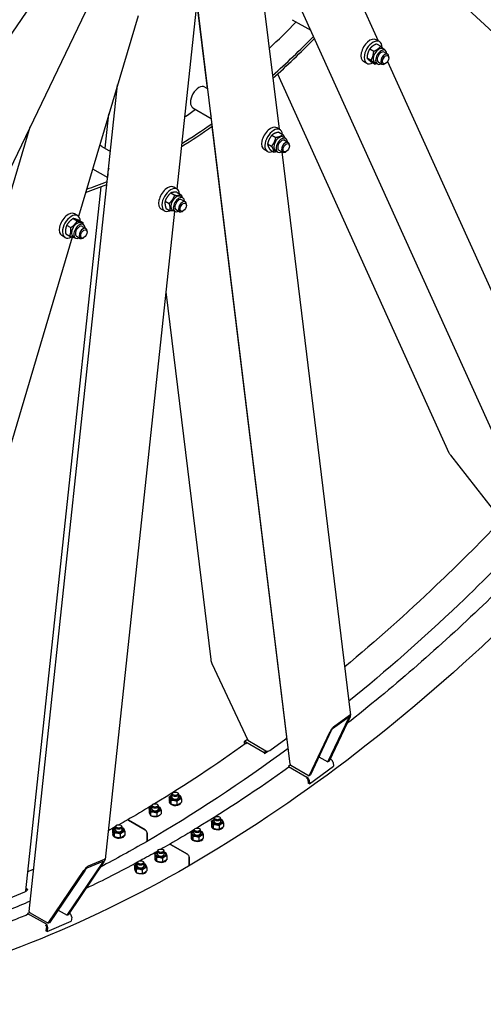
# Model space of a CAD drawing. Units: millimetres. Extents: x 1243 to 16720, y 156 to 21792.
# Drawn here: x 5494 to 6420, y 13655 to 15623 of the extents above; entities that cross this region are included whole.
import ezdxf

# ---------------------------------------------------------------- set-up
doc = ezdxf.new("R2010")
doc.units = ezdxf.units.MM
doc.header["$LTSCALE"] = 80
doc.layers.add('Visible Edges(Hillmar_metric)', color=7, linetype='Continuous', lineweight=25)

msp = doc.modelspace()

# ---------------------------------------------------------------- linework, layer by layer
at = {"layer": 'Visible Edges(Hillmar_metric)'}
for p, q in [((6539.529, 14575.8472), (5929.6783, 15923.8267)), ((6097.5743, 15829.742), (6210.2218, 15580.7524)), ((6245.1844, 15777.8282), (6781.7859, 15280.1385)), ((5972.8372, 15726.1171), (6012.1219, 15404.2384)), ((5538.6826, 15685.0518), (5291.0738, 15322.7053)), ((5848.0852, 15659.083), (5808.0222, 15284.5672)), ((5869.2576, 15485.4015), (5848.0735, 15658.973)), ((6034.2421, 14134.9036), (5848.2286, 15659.0002)), ((5625.1699, 15638.6955), (5435.1729, 15243.0867)), ((5730.4532, 15630.6747), (5611.3466, 15229.8755)), ((6038.6498, 15623.0642), (6075.3297, 15601.8871)), ((6212.7238, 15579.3078), (6206.2589, 15583.0404)), ((6207.1899, 15574.6292), (6215.2651, 15569.967)), ((6193.3039, 15564.5792), (6201.3792, 15559.9169)), ((6219.3804, 15564.7094), (6224.2291, 15561.91)), ((6222.0291, 15558.0995), (6229.3022, 15553.9004)), ((6187.581, 15535.7591), (6181.116, 15539.4917)), ((6187.8857, 15546.5486), (6195.961, 15541.8863)), ((6196.3534, 15538.568), (6204.4287, 15533.9057)), ((6203.5518, 15537.2935), (6208.4006, 15534.4941)), ((6210.6005, 15538.3047), (6217.8737, 15534.1055)), ((6225.2042, 15535.6047), (6223.5879, 15534.6715)), ((6229.0076, 15539.2292), (6627.9722, 14657.3804)), ((6231.6692, 15546.8024), (6231.6692, 15548.6686)), ((6009.1551, 15514.5762), (6351.7238, 14757.3819)), ((5512.7339, 13839.9883), (5689.5731, 15493.1113)), ((5863.9704, 15488.4541), (5869.428, 15485.3031)), ((5664.8517, 15365.9071), (5672.2083, 15434.6779)), ((5839.9704, 15446.8849), (5876.7055, 15425.6759)), ((5010.3014, 13711.371), (5514.6862, 15408.6481)), ((6027.5313, 14188.5905), (5878.4798, 15409.8394)), ((6014.0444, 15403.1285), (6007.5794, 15406.8611)), ((6011.666, 15398.1448), (6019.7413, 15393.4825)), ((5989.2237, 15374.5985), (5997.299, 15369.9363)), ((5997.7976, 15392.324), (6005.8728, 15387.6618)), ((6020.7009, 15388.5301), (6025.5497, 15385.7307)), ((6023.3496, 15381.9202), (6030.6228, 15377.7211)), ((5658.2822, 15369.7), (5675.3193, 15359.8637)), ((5988.9015, 15359.5798), (5982.4365, 15363.3124)), ((5994.5183, 15362.6938), (6002.5935, 15358.0316)), ((6004.8724, 15361.1142), (6009.7211, 15358.3148)), ((6011.921, 15362.1254), (6019.1942, 15357.9262)), ((6017.6666, 15358.8081), (6155.1134, 14232.6424)), ((6026.5247, 15359.4254), (6024.9085, 15358.4923)), ((6032.9897, 15370.6231), (6032.9897, 15372.4893)), ((5639.6282, 15325.0443), (5669.7351, 15307.6621)), ((5506.0425, 13881.3312), (5656.63, 15289.0492)), ((5795.6434, 15276.6828), (5803.7187, 15272.0205)), ((5808.3562, 15284.3744), (5801.8913, 15288.107)), ((5808.5493, 15277.8776), (5816.6245, 15273.2153)), ((5784.4982, 15260.4704), (5792.5734, 15255.8082)), ((5815.0128, 15269.776), (5819.8615, 15266.9766)), ((5817.6615, 15263.1662), (5824.9346, 15258.967)), ((5803.2558, 15240.0094), (5664.6348, 13944.1572)), ((5783.2134, 15240.8257), (5776.7484, 15244.5583)), ((5786.2588, 15245.4528), (5794.334, 15240.7906)), ((5799.1842, 15242.3601), (5804.033, 15239.5607)), ((5806.2329, 15243.3713), (5813.5061, 15239.1721)), ((5820.8366, 15240.6713), (5819.2203, 15239.7382)), ((5827.3016, 15251.869), (5827.3016, 15253.7352)), ((5600.6179, 15225.5362), (5608.6931, 15220.8739)), ((5609.6768, 15231.1384), (5603.2118, 15234.871)), ((5611.6816, 15222.0236), (5619.7569, 15217.3614)), ((5616.3333, 15216.54), (5621.1821, 15213.7406)), ((5587.6608, 15211.9418), (5595.736, 15207.2795)), ((5618.982, 15209.9301), (5626.2552, 15205.731)), ((5628.6221, 15198.633), (5628.6221, 15200.4992)), ((5598.9849, 15188.2779), (5189.8063, 13811.374)), ((5584.5339, 15187.5897), (5578.0689, 15191.3223)), ((5585.7675, 15194.8348), (5593.8427, 15190.1725)), ((5600.5047, 15189.1241), (5605.3535, 15186.3247)), ((5607.5534, 15190.1353), (5614.8266, 15185.9361)), ((5622.1571, 15187.4353), (5620.5409, 15186.5022)), ((5786.0443, 15079.1137), (5875.749, 14344.121)), ((6354.6689, 14752.543), (6454.5332, 14624.1848)), ((5878.1033, 14336.2527), (5949.4392, 14182.5969)), ((6121.0668, 14209.246), (6153.1152, 14232.621)), ((6109.9306, 14139.1441), (6151.7318, 14227.4801)), ((6154.1354, 14229.2332), (6112.3342, 14140.8972)), ((6151.3237, 14228.8352), (6119.2753, 14205.4601)), ((6026.848, 14195.4875), (6026.6775, 14195.5859)), ((6072.2738, 14111.6784), (6114.075, 14200.0144)), ((6116.4786, 14201.7675), (6074.6774, 14113.4315)), ((5942.5946, 14177.6988), (5943.0417, 14174.0351)), ((5948.847, 14183.8726), (5943.2005, 14179.7543)), ((5945.1146, 14175.5153), (5945.0189, 14176.2991)), ((5945.7564, 14179.4884), (5982.526, 14158.2595)), ((5946.0729, 14176.8956), (5947.267, 14176.2062)), ((5949.4392, 14182.5969), (5985.8047, 14161.6013)), ((5993.8514, 14162.1903), (6025.8997, 14185.5654)), ((6027.2517, 14190.8811), (6027.3972, 14190.9872)), ((6027.5489, 14188.2742), (6027.7137, 14188.3944)), ((5982.526, 14158.2595), (5986.5975, 14161.2291)), ((5982.526, 14158.2595), (5982.8417, 14155.6725)), ((5983.2918, 14155.9945), (5989.8972, 14160.8123)), ((6091.7986, 14149.6126), (6109.9306, 14139.1441)), ((6112.3342, 14140.8972), (6109.9306, 14139.1441)), ((6116.017, 14144.0057), (6114.2798, 14145.0087)), ((6120.1282, 14138.017), (6121.0248, 14130.6708)), ((6035.2464, 14133.1416), (6031.1749, 14130.172)), ((6031.1749, 14130.172), (6031.4907, 14127.5851)), ((6031.1749, 14130.172), (6067.9445, 14108.9431)), ((6035.9083, 14132.674), (6072.2738, 14111.6784)), ((6072.9523, 14095.6082), (6121.0248, 14130.6708)), ((6067.0668, 14107.0397), (6068.2609, 14106.3503)), ((6069.6313, 14104.3541), (6070.5279, 14097.0079)), ((6072.9523, 14095.6082), (6070.5279, 14097.0079)), ((6072.0557, 14102.9544), (6072.9523, 14095.6082)), ((6074.6774, 14113.4315), (6072.2738, 14111.6784)), ((5800.8247, 14077.7968), (5799.9572, 14077.2959)), ((5808.7871, 14077.7968), (5809.6546, 14077.2959)), ((5792.6963, 14069.0964), (5792.6963, 14062.3183)), ((5792.7488, 14059.1683), (5792.7488, 14058.7471)), ((5795.9411, 14062.105), (5795.9411, 14055.3269)), ((5797.9488, 14068.4996), (5797.9488, 14074.4965)), ((5808.0506, 14060.2316), (5808.0506, 14053.4535)), ((5811.663, 14068.4996), (5811.663, 14074.4965)), ((5812.4672, 14055.2116), (5813.7261, 14054.4848)), ((5816.9155, 14065.3497), (5816.9155, 14058.5716)), ((5752.2902, 14045.768), (5752.2902, 14038.9899)), ((5755.535, 14038.7765), (5755.535, 14031.9984)), ((5757.5427, 14045.1711), (5757.5427, 14051.168)), ((5760.4186, 14054.4683), (5759.5511, 14053.9674)), ((5767.6445, 14036.9031), (5767.6445, 14030.125)), ((5768.381, 14054.4683), (5769.2485, 14053.9674)), ((5771.2569, 14045.1711), (5771.2569, 14051.168)), ((5776.5094, 14042.0212), (5776.5094, 14035.2431)), ((5812.9179, 14054.0183), (5811.6319, 14054.7607)), ((5744.8432, 14003.2733), (5711.2254, 14022.6826)), ((5711.2254, 14022.6826), (5744.8432, 14003.2733)), ((5876.9026, 14020.4799), (5876.9026, 14013.7018)), ((5882.1551, 14019.8831), (5882.1551, 14025.88)), ((5885.031, 14029.1803), (5884.1635, 14028.6794)), ((5892.9934, 14029.1803), (5893.8609, 14028.6794)), ((5895.8694, 14019.8831), (5895.8694, 14025.88)), ((5901.1218, 14016.7332), (5901.1218, 14009.9551)), ((5679.5592, 14003.7767), (5679.5592, 13996.9986)), ((5682.804, 13996.7852), (5682.804, 13990.0071)), ((5684.8117, 14003.1799), (5684.8117, 14009.1768)), ((5687.6876, 14012.4771), (5686.8201, 14011.9762)), ((5695.65, 14012.4771), (5696.5175, 14011.9762)), ((5698.526, 14003.1799), (5698.526, 14009.1768)), ((5703.7784, 14000.03), (5703.7784, 13993.2519)), ((5748.2374, 13981.9044), (5748.2374, 13997.3945)), ((5748.2374, 13997.3945), (5748.2374, 13981.9044)), ((5836.4965, 13997.1514), (5836.4965, 13990.3733)), ((5841.749, 13996.5546), (5841.749, 14002.5515)), ((5844.6249, 14005.8518), (5843.7574, 14005.3509)), ((5852.5873, 14005.8518), (5853.4548, 14005.3509)), ((5855.4633, 13996.5546), (5855.4633, 14002.5515)), ((5876.9551, 14010.5518), (5876.9551, 14010.1306)), ((5880.1474, 14013.4884), (5880.1474, 14006.7103)), ((5892.257, 14011.6151), (5892.257, 14004.837)), ((5897.1243, 14005.4017), (5895.8382, 14006.1442)), ((5896.6735, 14006.5951), (5897.9324, 14005.8683)), ((5679.6117, 13993.8486), (5679.6117, 13992.5012)), ((5694.9136, 13994.9119), (5694.9136, 13988.1338)), ((5699.7809, 13988.6985), (5698.4948, 13989.441)), ((5699.3301, 13989.8919), (5700.589, 13989.1651)), ((5703.726, 13993.2042), (5703.726, 13992.248)), ((5836.549, 13987.2233), (5836.549, 13985.6227)), ((5839.7413, 13990.1599), (5839.7413, 13983.3819)), ((5851.8509, 13988.2866), (5851.8509, 13981.5085)), ((5856.7182, 13982.0733), (5855.4321, 13982.8157)), ((5856.2674, 13983.2666), (5857.5263, 13982.5398)), ((5860.6633, 13986.5789), (5860.6633, 13985.8759)), ((5860.7157, 13993.4047), (5860.7157, 13986.6266)), ((5769.018, 13954.5633), (5769.018, 13960.5602)), ((5771.8939, 13963.8605), (5771.0264, 13963.3596)), ((5779.8563, 13963.8605), (5780.7239, 13963.3596)), ((5782.7323, 13954.5633), (5782.7323, 13960.5602)), ((5829.0496, 13954.6568), (5795.4317, 13974.0661)), ((5795.4317, 13974.0661), (5829.0496, 13954.6568)), ((5588.4321, 13832.6976), (5659.768, 13938.0855)), ((5662.1716, 13939.1078), (5590.8357, 13833.7199)), ((5660.2037, 13940.415), (5628.1554, 13926.7839)), ((5631.2126, 13931.3005), (5663.261, 13944.9316)), ((5728.6119, 13931.2349), (5728.6119, 13937.2318)), ((5731.4878, 13940.5321), (5730.6203, 13940.0312)), ((5739.4502, 13940.5321), (5740.3178, 13940.0312)), ((5742.3262, 13931.2349), (5742.3262, 13937.2318)), ((5763.7656, 13955.1602), (5763.7656, 13948.3821)), ((5763.818, 13945.2321), (5763.818, 13943.8846)), ((5767.0103, 13948.1687), (5767.0103, 13941.3906)), ((5779.1199, 13946.2953), (5779.1199, 13939.5172)), ((5783.9872, 13940.082), (5782.7012, 13940.8245)), ((5783.5364, 13941.2754), (5784.7953, 13940.5486)), ((5787.9323, 13944.5877), (5787.9323, 13943.6315)), ((5787.9847, 13951.4134), (5787.9847, 13944.6354)), ((5832.4437, 13933.2879), (5832.4437, 13948.778)), ((5832.4437, 13948.778), (5832.4437, 13933.2879)), ((5550.7753, 13816.681), (5622.1112, 13922.0689)), ((5624.5148, 13923.0912), (5553.1789, 13817.7033)), ((5723.3595, 13931.8317), (5723.3595, 13925.0536)), ((5726.6042, 13924.8402), (5726.6042, 13918.0621)), ((5738.7138, 13922.9669), (5738.7138, 13916.1888)), ((5743.5811, 13916.7535), (5742.2951, 13917.496)), ((5743.1303, 13917.9469), (5744.3892, 13917.2201)), ((5747.5786, 13928.085), (5747.5786, 13921.3069)), ((5472.3529, 13865.975), (5504.4012, 13879.6061)), ((5505.8293, 13880.7122), (5508.3342, 13881.7776)), ((5506.2997, 13883.7358), (5509.1, 13884.9269)), ((5509.1, 13884.9269), (5506.5826, 13886.3803)), ((5509.1, 13884.9269), (5508.7843, 13881.9753)), ((5570.3823, 13843.1187), (5588.4321, 13832.6976)), ((5509.6764, 13836.3926), (5509.3607, 13833.4411)), ((5513.7479, 13838.1244), (5509.6764, 13836.3926)), ((5509.6764, 13836.3926), (5546.446, 13815.1637)), ((5514.4098, 13837.6766), (5550.7753, 13816.681)), ((5548.7113, 13800.2454), (5596.7838, 13820.6922)), ((5590.8357, 13833.7199), (5588.4321, 13832.6976)), ((5594.5185, 13835.6105), (5592.7906, 13836.608)), ((5597.6804, 13829.0736), (5596.7838, 13820.6922)), ((5544.9354, 13812.895), (5546.1295, 13812.2056)), ((5547.1835, 13810.0266), (5546.2869, 13801.6452)), ((5548.7113, 13800.2454), (5546.2869, 13801.6452)), ((5549.6079, 13808.6269), (5548.7113, 13800.2454)), ((5553.1789, 13817.7033), (5550.7753, 13816.681))]:
    msp.add_line(p, q, dxfattribs=at)
for centre, major_axis, ratio, start_param, end_param in [((5749.9344, 16309.8528), (568, 983.8049), 0.577350269, 4.233658116, 4.304692879), ((5790.3405, 16286.5243), (-568, -983.8049), 0.577350269, 1.048238535, 1.15552179), ((5790.3405, 16286.5243), (-571.4286, -989.7433), 0.577350269, 1.047442307, 1.155657265), ((6193.6874, 15561.266), (12.5714, 21.7744), 0.577350269, 0, 3.141592654), ((6200.1524, 15557.5335), (12.5714, 21.7744), 0.577350269, 5.494275431, 10.179008794), ((6211.4661, 15551.0015), (-7.9143, -13.7079), 0.577350269, 3.141592654, 6.283185307), ((6216.3148, 15548.2021), (-7.9143, -13.7079), 0.577350269, 2.37751623, 7.047261731), ((6216.3148, 15548.2021), (5.7144, 9.8976), 0.577350269, 6.277446123, 9.430517145), ((6223.5879, 15544.0029), (5.7143, 9.8974), 0.577350269, 5.497787144, 10.210176124), ((5851.9704, 15467.6695), (-12, -20.7846), 0.577350269, 3.141592654, 6.283185307), ((5749.9344, 16309.8528), (568, 983.8049), 0.577350269, 4.018619039, 4.045872324), ((5892.3765, 15444.341), (-12, -20.7846), 0.577350269, 5.426271246, 5.831102429), ((5790.3405, 16286.5243), (-568, -983.8049), 0.577350269, 0.819504961, 0.894734638), ((5790.3405, 16286.5243), (-571.4286, -989.7433), 0.577350269, 0.81850592, 0.894864037), ((5995.008, 15385.0867), (12.5714, 21.7744), 0.577350269, 0, 3.141592654), ((6001.4729, 15381.3542), (12.5714, 21.7744), 0.577350269, 5.608722804, 10.099240464), ((6012.7866, 15374.8222), (-7.9143, -13.7079), 0.577350269, 3.141592654, 6.283185307), ((6017.6354, 15372.0228), (-7.9143, -13.7079), 0.577350269, 2.37751623, 7.047261731), ((6017.6354, 15372.0228), (5.7144, 9.8976), 0.577350269, 6.277446123, 9.430517145), ((6024.9085, 15367.8236), (5.7143, 9.8974), 0.577350269, 5.497787144, 10.210176124), ((5646.2822, 15348.9154), (12, 20.7846), 0.577350269, 0, 0.363794826), ((5686.6883, 15325.5869), (-12, -20.7846), 0.577350269, 5.007842106, 5.725932793), ((5790.3405, 16286.5243), (-568, -983.8049), 0.577350269, 0.581259918, 0.633588638), ((5790.3405, 16286.5243), (-571.4286, -989.7433), 0.577350269, 0.580115076, 0.633714115), ((5789.3198, 15266.3326), (12.5714, 21.7744), 0.577350269, 0, 3.141592654), ((5795.7848, 15262.6001), (12.5714, 21.7744), 0.577350269, 5.607151064, 10.100812204), ((5807.0985, 15256.0681), (-7.9143, -13.7079), 0.577350269, 3.141592654, 6.283185307), ((5811.9472, 15253.2687), (-7.9143, -13.7079), 0.577350269, 2.37751623, 7.047261731), ((5811.9472, 15253.2687), (5.7144, 9.8976), 0.577350269, 6.277446123, 9.430517145), ((5819.2203, 15249.0695), (5.7143, 9.8974), 0.577350269, 5.497787144, 10.210176124), ((5590.6403, 15213.0966), (12.5714, 21.7744), 0.577350269, 0, 3.141592654), ((5597.1053, 15209.3641), (12.5714, 21.7744), 0.577350269, 5.524757077, 10.216618444), ((5608.419, 15202.8321), (-7.9143, -13.7079), 0.577350269, 3.141592654, 6.283185307), ((5613.2678, 15200.0327), (-7.9143, -13.7079), 0.577350269, 2.37751623, 7.047261731), ((5613.2678, 15200.0327), (5.7144, 9.8976), 0.577350269, 6.277446123, 9.430517145), ((5620.5409, 15195.8335), (5.7143, 9.8974), 0.577350269, 5.497787144, 10.210176124), ((6358.402, 14756.4838), (-6.7726, 9.4828), 0.459057888, 1.163869177, 1.659928038), ((5882.1094, 14339.1745), (-4.6945, 11.2022), 0.398948981, 0.954526935, 1.665325795), ((6150.1294, 14226.3113), (4.7204, 6.8616), 0.238640125, 5.308785021, 6.879581347), ((6150.1294, 14226.3113), (-1.8882, -2.7446), 0.238640125, 2.167192367, 3.737988694), ((6118.081, 14202.9363), (4.7204, 6.8616), 0.238640125, 0.59639604, 2.167192367), ((6118.081, 14202.9363), (-1.8882, -2.7446), 0.238640125, 3.737988694, 5.308785021), ((5946.2311, 14175.5992), (-3.0306, 4.1551), 0.497051625, 5.440370248, 7.011166575), ((5946.2311, 14175.5992), (-1.0102, 1.385), 0.497051625, 5.440370248, 7.011166575), ((6021.8591, 14187.8982), (5.6722, 0.6923), 0.64777029, 5.42318784, 6.283185307), ((5989.8108, 14164.5232), (5.6722, 0.6923), 0.64777029, 3.852391513, 5.42318784), ((6039.9143, 14135.5959), (-5.6722, -0.6923), 0.64777029, 0, 0.71079886), ((6116.4917, 14140.1166), (3.0306, -4.1551), 0.497051625, 0.727981268, 2.298777595), ((6068.4192, 14105.0539), (3.0306, -4.1551), 0.497051625, 0.727981268, 2.298777595), ((6068.4192, 14105.0539), (1.0102, -1.385), 0.497051625, 0.727981268, 2.298777595), ((5804.8059, 14074.4965), (-6.8571, 0), 0.577350269, 5.497787144, 10.210176124), ((5804.8059, 14059.1683), (-12.0571, 0), 0.577350269, 6.022881999, 8.591968673), ((5804.8059, 14068.4997), (-9.8286, 0), 0.577350269, 5.484535187, 10.223428081), ((5804.8059, 14068.4997), (-6.8574, 0), 0.577350269, 6.2747142, 9.433249068), ((5804.8059, 14059.1683), (12.0571, 0), 0.577350269, 5.545198269, 5.936214103), ((5764.3998, 14045.1712), (-9.8286, 0), 0.577350269, 5.484535187, 10.223428081), ((5764.3998, 14051.168), (-6.8571, 0), 0.577350269, 5.497787144, 10.210176124), ((5764.3998, 14045.1712), (-6.8574, 0), 0.577350269, 6.2747142, 9.433249068), ((5804.8059, 14058.3602), (-11.7737, 12.8722), 0.201906224, 4.181197582, 4.191661318), ((5804.8059, 14059.9764), (11.7737, -12.8722), 0.201906224, 0.946839424, 0.955246415), ((5711.2254, 14018.7634), (-2.4, 4.1569), 0.577350269, 5.497787144, 6.283185307), ((5711.2254, 14018.7634), (-2.4, 4.1569), 0.577350269, 5.497787144, 6.283185307), ((5889.0122, 14019.8832), (-9.8286, 0), 0.577350269, 5.484535187, 10.223428081), ((5889.0122, 14025.88), (-6.8571, 0), 0.577350269, 5.497787144, 10.210176124), ((5889.0122, 14019.8832), (-6.8574, 0), 0.577350269, 6.2747142, 9.433249068), ((5691.6688, 14003.18), (-9.8286, 0), 0.577350269, 5.484535187, 10.223428081), ((5691.6688, 14009.1768), (-6.8571, 0), 0.577350269, 5.497787144, 10.210176124), ((5691.6688, 14003.18), (-6.8574, 0), 0.577350269, 6.2747142, 9.433249068), ((5744.8432, 13999.3541), (-2.4, 4.1569), 0.577350269, 3.926990817, 5.497787144), ((5744.8432, 13999.3541), (2.4, -4.1569), 0.577350269, 0.785398163, 2.35619449), ((5848.6061, 13996.5547), (-9.8286, 0), 0.577350269, 5.484535187, 10.223428081), ((5848.6061, 14002.5515), (-6.8571, 0), 0.577350269, 5.497787144, 10.210176124), ((5848.6061, 13996.5547), (-6.8574, 0), 0.577350269, 6.2747142, 9.433249068), ((5889.0122, 14010.5518), (-12.0571, 0), 0.577350269, 6.022881999, 8.591968673), ((5889.0122, 14009.7437), (-11.7737, 12.8722), 0.201906224, 4.181197582, 4.191661318), ((5889.0122, 14010.5518), (12.0571, 0), 0.577350269, 5.545198269, 5.936214103), ((5889.0122, 14011.3599), (11.7737, -12.8722), 0.201906224, 0.946839424, 0.955246415), ((5691.6688, 13993.8486), (-12.0571, 0), 0.577350269, 6.022881999, 8.591968673), ((5691.6688, 13993.0405), (-11.7737, 12.8722), 0.201906224, 4.104153047, 4.191661318), ((5691.6688, 13993.8486), (12.0571, 0), 0.577350269, 5.545198269, 6.18250152), ((5691.6688, 13994.6567), (11.7737, -12.8722), 0.201906224, 0.866378206, 0.955246415), ((5744.8432, 13983.864), (2.4, -4.1569), 0.577350269, 0, 0.785398163), ((5744.8432, 13983.864), (2.4, -4.1569), 0.577350269, 0, 0.785398163), ((5848.6061, 13987.2233), (-12.0571, 0), 0.577350269, 6.022881999, 8.591968673), ((5848.6061, 13986.4152), (-11.7737, 12.8722), 0.201906224, 4.104986612, 4.191661318), ((5848.6061, 13987.2233), (12.0571, 0), 0.577350269, 5.545198269, 6.18250152), ((5848.6061, 13988.0314), (11.7737, -12.8722), 0.201906224, 0.869226248, 0.955246415), ((5775.8751, 13954.5634), (-9.8286, 0), 0.577350269, 5.484535187, 10.223428081), ((5775.8751, 13960.5602), (-6.8571, 0), 0.577350269, 5.497787144, 10.210176124), ((5795.4317, 13970.1469), (-2.4, 4.1569), 0.577350269, 5.497787144, 6.283185307), ((5795.4317, 13970.1469), (-2.4, 4.1569), 0.577350269, 5.497787144, 6.283185307), ((5658.1655, 13937.4039), (-2.5036, -3.0369), 0.22179943, 1.974249037, 3.545045364), ((5658.1655, 13937.4039), (6.2591, 7.5923), 0.22179943, 5.115841691, 6.686638018), ((5735.469, 13937.2318), (-6.8571, 0), 0.577350269, 5.497787144, 10.210176124), ((5775.8751, 13945.2321), (-12.0571, 0), 0.577350269, 6.022881999, 8.591968673), ((5775.8751, 13954.5634), (-6.8574, 0), 0.577350269, 6.2747142, 9.433249068), ((5775.8751, 13944.4239), (-11.7737, 12.8722), 0.201906224, 4.104153047, 4.191661318), ((5775.8751, 13945.2321), (12.0571, 0), 0.577350269, 5.545198269, 6.18250152), ((5775.8751, 13946.0402), (11.7737, -12.8722), 0.201906224, 0.866378206, 0.955246415), ((5829.0496, 13950.7376), (-2.4, 4.1569), 0.577350269, 3.926990817, 5.497787144), ((5829.0496, 13950.7376), (2.4, -4.1569), 0.577350269, 0.785398163, 2.35619449), ((5626.1172, 13923.7728), (6.2591, 7.5923), 0.22179943, 0.40345271, 1.974249037), ((5626.1172, 13923.7728), (-2.5036, -3.0369), 0.22179943, 3.545045364, 5.115841691), ((5735.469, 13931.235), (-9.8286, 0), 0.577350269, 5.484535187, 10.223428081), ((5735.469, 13931.235), (-6.8574, 0), 0.577350269, 6.2747142, 9.433249068), ((5735.469, 13921.9036), (12.0571, 0), 0.577350269, 5.545198269, 6.18250152), ((5735.469, 13922.7117), (11.7737, -12.8722), 0.201906224, 0.944305036, 0.955246415), ((5829.0496, 13935.2475), (2.4, -4.1569), 0.577350269, 0, 0.785398163), ((5829.0496, 13935.2475), (2.4, -4.1569), 0.577350269, 0, 0.785398163), ((5735.469, 13921.9036), (12.0571, 0), 0.577350269, 5.059360185, 5.450376019), ((5735.469, 13921.0955), (-11.7737, 12.8722), 0.201906224, 4.18287451, 4.191661318), ((5500.3606, 13881.939), (5.6819, -0.6078), 0.497051625, 5.555204039, 6.283185307), ((5518.4158, 13839.3805), (-5.6819, 0.6078), 0.497051625, 0, 0.842815059), ((5594.0438, 13831.1732), (2.0129, -4.7326), 0.64777029, 0.859997467, 2.430793794), ((5545.9713, 13810.7265), (0.671, -1.5775), 0.64777029, 0.859997467, 2.430793794), ((5545.9713, 13810.7265), (2.0129, -4.7326), 0.64777029, 0.859997467, 2.430793794)]:
    msp.add_ellipse(centre, major_axis=major_axis, ratio=ratio, start_param=start_param, end_param=end_param, dxfattribs=at)
for centre, major_axis in [((6225.2042, 15543.0698), (-4.5714, -7.9179)), ((6026.5247, 15366.8905), (-4.5714, -7.9179)), ((5820.8366, 15248.1364), (-4.5714, -7.9179)), ((5622.1571, 15194.9004), (-4.5714, -7.9179)), ((5804.8059, 14075.4983), (5.6302, 0)), ((5764.3998, 14052.1698), (-5.6302, 0)), ((5889.0122, 14026.8817), (5.6302, 0)), ((5691.6688, 14010.1785), (5.6302, 0)), ((5848.6061, 14003.5532), (-5.6302, 0)), ((5775.8751, 13961.562), (5.6302, 0)), ((5735.469, 13938.2335), (-5.6302, 0))]:
    msp.add_ellipse(centre, major_axis=major_axis, ratio=0.577350269, dxfattribs=at)
for points, knots in [([(3689.5144, 15167.7374), (3689.5144, 15412.0575), (3723.017, 15675.5805), (3853.7105, 16215.4955), (3950.8819, 16491.8006), (4199.4219, 17030.3021), (4350.7508, 17292.4114), (4692.8367, 17776.9041), (4883.5383, 17999.2095), (5285.7716, 18382.3509), (5497.238, 18543.1266), (5708.8254, 18665.2866)], [3.141592654, 3.141592654, 3.141592654, 3.141592654, 3.455751919, 3.455751919, 3.769911184, 3.769911184, 4.08407045, 4.08407045, 4.398229715, 4.398229715, 4.71238898, 4.71238898, 4.71238898, 4.71238898]), ([(3746.1471, 15156.0732), (3746.1471, 15397.9005), (3779.3161, 15658.9393), (3908.8248, 16193.9596), (4005.142, 16467.8542), (4251.536, 17001.7061), (4401.5727, 17261.5772), (4740.705, 17741.8867), (4929.7461, 17962.2471), (5328.3329, 18341.9151), (5537.8146, 18501.1597), (5747.2432, 18622.0734)], [3.141592654, 3.141592654, 3.141592654, 3.141592654, 3.455751919, 3.455751919, 3.769911184, 3.769911184, 4.08407045, 4.08407045, 4.398229715, 4.398229715, 4.71238898, 4.71238898, 4.71238898, 4.71238898]), ([(3773.7207, 15119.1209), (3773.7207, 15363.441), (3807.2233, 15626.964), (3937.9169, 16166.879), (4035.0882, 16443.1841), (4283.6282, 16981.6856), (4434.9571, 17243.7948), (4777.043, 17728.2875), (4967.7446, 17950.593), (5369.9779, 18333.7344), (5581.4443, 18494.51), (5793.0317, 18616.6701)], [3.141592654, 3.141592654, 3.141592654, 3.141592654, 3.455751919, 3.455751919, 3.769911184, 3.769911184, 4.08407045, 4.08407045, 4.398229715, 4.398229715, 4.71238898, 4.71238898, 4.71238898, 4.71238898]), ([(7850.7605, 17428.6398), (7850.7605, 17184.3197), (7817.2579, 16920.7966), (7686.5644, 16380.8817), (7589.393, 16104.5765), (7340.853, 15566.075), (7189.5242, 15303.9658), (6847.4382, 14819.4731), (6656.7366, 14597.1676), (6254.5033, 14214.0262), (6043.037, 14053.2506), (5831.4496, 13931.0906)], [3.141592654, 3.141592654, 3.141592654, 3.141592654, 3.455751919, 3.455751919, 3.769911184, 3.769911184, 4.08407045, 4.08407045, 4.398229715, 4.398229715, 4.71238898, 4.71238898, 4.71238898, 4.71238898]), ([(6452.4488, 14617.7772), (6411.1611, 14574.8518), (6369.3234, 14533.1994), (6266.6438, 14435.3934), (6205.3273, 14380.6591), (6143.3583, 14328.9574)], [4.3315583736, 4.3315583736, 4.3315583736, 4.3315583736, 4.398229715, 4.398229715, 4.4934190853, 4.4934190853, 4.4934190853, 4.4934190853]), ([(6524.8125, 14608.3757), (6474.4767, 14555.0692), (6423.288, 14503.6257), (6299.3513, 14385.5716), (6225.9654, 14320.8521), (6151.7178, 14260.4639)], [4.3171980364, 4.3171980364, 4.3171980364, 4.3171980364, 4.398229715, 4.398229715, 4.5107964479, 4.5107964479, 4.5107964479, 4.5107964479]), ([(6537.0643, 14569.5862), (6495.6439, 14526.5106), (6453.6695, 14484.716), (6325.0269, 14362.1794), (6236.9193, 14285.7434), (6147.7278, 14215.6925)], [4.3313380807, 4.3313380807, 4.3313380807, 4.3313380807, 4.398229715, 4.398229715, 4.5341258388, 4.5341258388, 4.5341258388, 4.5341258388]), ([(5766.5766, 14030.0478), (5765.7356, 14029.8575), (5764.8401, 14029.7593), (5763.0629, 14029.7429), (5762.068, 14029.8432), (5760.3778, 14030.2386), (5759.6598, 14030.5015), (5759.0575, 14030.8091)], [1.2473813703, 1.2473813703, 1.2473813703, 1.2473813703, 1.4690809377, 1.4690809377, 1.7139274356, 1.7139274356, 1.9213368154, 1.9213368154, 1.9213368154, 1.9213368154]), ([(5831.4496, 13931.0906), (5725.6559, 13870.0105), (5619.841, 13818.532), (5410.752, 13736.054), (5307.4796, 13705.0552), (5106.0023, 13664.3235), (5007.7988, 13654.5911), (4818.8779, 13656.6691), (4728.1622, 13668.4804), (4556.4864, 13713.3888), (4475.5293, 13746.4866), (4400.4781, 13789.8174)], [3.1415926536, 3.1415926536, 3.1415926536, 3.1415926536, 3.2986722863, 3.2986722863, 3.4557519189, 3.4557519189, 3.6128315516, 3.6128315516, 3.7699111843, 3.7699111843, 3.926990817, 3.926990817, 3.926990817, 3.926990817]), ([(5514.99, 13861.0787), (5486.9494, 13848.6355), (5458.9747, 13836.9089), (5326.5457, 13784.6705), (5223.2733, 13753.6717), (5122.3862, 13733.2759), (5122.2378, 13733.2459), (5122.0894, 13733.2159)], [3.2567754726, 3.2567754726, 3.2567754726, 3.2567754726, 3.2986722863, 3.2986722863, 3.4557519189, 3.4557519189, 3.4559833632, 3.4559833632, 3.4559833632, 3.4559833632]), ([(5509.4096, 13833.8984), (5499.6803, 13829.8911), (5489.9616, 13825.9727), (5454.4527, 13811.9657), (5428.733, 13802.419), (5377.4174, 13784.5745), (5351.8222, 13776.2806), (5300.8763, 13760.99), (5275.5255, 13753.9932), (5225.1855, 13741.3268), (5200.1955, 13735.6532), (5153.2189, 13726.1562), (5131.1996, 13722.1991), (5109.3216, 13718.7646)], [3.2839217545, 3.2839217545, 3.2839217545, 3.2839217545, 3.2986722863, 3.2986722863, 3.33787969, 3.33787969, 3.3772097049, 3.3772097049, 3.4165409135, 3.4165409135, 3.4557519189, 3.4557519189, 3.4907273749, 3.4907273749, 3.4907273749, 3.4907273749])]:
    msp.add_open_spline(points, degree=3, knots=knots, dxfattribs=at)
for points, weights in [([(6207.1899, 15574.6292), (6198.2266, 15570.7706), (6193.3039, 15564.5792)], [1, 1.15470053838, 1]), ([(6193.3039, 15564.5792), (6188.5745, 15556.7303), (6187.8857, 15546.5486)], [1, 1.15470053838, 1]), ([(6195.961, 15541.8863), (6200.6904, 15549.7352), (6201.3792, 15559.9169)], [1, 1.15470053838, 1]), ([(6201.3792, 15559.9169), (6210.3424, 15563.7755), (6215.2651, 15569.967)], [1, 1.15470053838, 1]), ([(6215.2651, 15569.967), (6221.1894, 15565.0822), (6223.4173, 15562.3787)], [1, 1.14535673578, 1.01755888713]), ([(6187.8857, 15546.5486), (6190.0993, 15543.7247), (6196.3534, 15538.568)], [1, 1.15470053838, 1]), ([(6204.4287, 15533.9057), (6202.2151, 15536.7296), (6195.961, 15541.8863)], [1, 1.15470053838, 1]), ([(6207.2045, 15535.1847), (6205.9097, 15534.5433), (6204.4287, 15533.9057)], [1.03864999791, 1.02263759789, 1]), ([(6011.666, 15398.1448), (6002.7115, 15396.4008), (5997.7976, 15392.324)], [1, 1.15470053838, 1]), ([(6005.8728, 15387.6618), (6014.8274, 15389.4057), (6019.7413, 15393.4825)], [1, 1.15470053838, 1]), ([(6019.7413, 15393.4825), (6022.2281, 15389.6897), (6023.4559, 15386.9396)], [1, 1.07686787978, 1.0773472608]), ([(5997.7976, 15392.324), (5991.4904, 15384.6277), (5989.2237, 15374.5985)], [1, 1.15470053838, 1]), ([(5989.2237, 15374.5985), (5989.8507, 15369.8126), (5994.5183, 15362.6938)], [1, 1.15470053838, 1]), ([(5997.299, 15369.9363), (6003.6062, 15377.6326), (6005.8728, 15387.6618)], [1, 1.15470053838, 1]), ([(6002.5935, 15358.0316), (6001.9666, 15362.8175), (5997.299, 15369.9363)], [1, 1.15470053838, 1]), ([(6007.9348, 15359.3462), (6005.6157, 15358.6202), (6002.5935, 15358.0316)], [1.0657207656, 1.04735784959, 1]), ([(5795.6434, 15276.6828), (5788.0505, 15269.743), (5784.4982, 15260.4704)], [1, 1.15470053838, 1]), ([(5808.5493, 15277.8776), (5800.076, 15278.4466), (5795.6434, 15276.6828)], [1, 1.15470053838, 1]), ([(5784.4982, 15260.4704), (5783.3582, 15254.128), (5786.2588, 15245.4528)], [1, 1.15470053838, 1]), ([(5792.5734, 15255.8082), (5800.1663, 15262.7479), (5803.7187, 15272.0205)], [1, 1.15470053838, 1]), ([(5794.334, 15240.7906), (5795.474, 15247.1329), (5792.5734, 15255.8082)], [1, 1.15470053838, 1]), ([(5803.7187, 15272.0205), (5812.1919, 15271.4515), (5816.6245, 15273.2153)], [1, 1.15470053838, 1]), ([(5816.6245, 15273.2153), (5817.5844, 15270.3443), (5818.0939, 15267.9972)], [1, 1.04639466539, 1.06496182612]), ([(5801.9394, 15240.7694), (5798.924, 15240.4823), (5794.334, 15240.7906)], [1.07733974077, 1.07825269726, 1]), ([(5600.6179, 15225.5362), (5592.119, 15219.9054), (5587.6608, 15211.9418)], [1, 1.15470053838, 1]), ([(5595.736, 15207.2795), (5604.2349, 15212.9103), (5608.6931, 15220.8739)], [1, 1.15470053838, 1]), ([(5611.6816, 15222.0236), (5604.1294, 15224.9463), (5600.6179, 15225.5362)], [1, 1.15470053838, 1]), ([(5608.6931, 15220.8739), (5616.2453, 15217.9512), (5619.7569, 15217.3614)], [1, 1.15470053838, 1]), ([(5619.7569, 15217.3614), (5619.9277, 15215.8151), (5620.0098, 15214.4174)], [1, 1.02177765001, 1.03742389227]), ([(5587.6608, 15211.9418), (5584.6938, 15204.5547), (5585.7675, 15194.8348)], [1, 1.15470053838, 1]), ([(5593.8427, 15190.1725), (5596.8097, 15197.5596), (5595.736, 15207.2795)], [1, 1.15470053838, 1]), ([(5604.7158, 15186.6929), (5601.2409, 15187.3094), (5593.8427, 15190.1725)], [1.00709437283, 1.15106805874, 1]), ([(5792.6963, 14069.0964), (5795.5037, 14071.653), (5797.9488, 14072.8916)], [1, 1.09272359984, 1.07429482675]), ([(5795.9411, 14062.105), (5794.3187, 14067.0782), (5792.6963, 14069.0964)], [1, 1.15470053838, 1]), ([(5792.6963, 14062.3183), (5794.3187, 14057.3451), (5795.9411, 14055.3269)], [1, 1.15470053838, 1]), ([(5808.0506, 14060.2316), (5801.9959, 14062.6458), (5795.9411, 14062.105)], [1, 1.15470053838, 1]), ([(5795.9411, 14055.3269), (5801.9959, 14052.9127), (5808.0506, 14053.4535)], [1, 1.15470053838, 1]), ([(5816.9155, 14065.3497), (5812.4831, 14064.2681), (5808.0506, 14060.2316)], [1, 1.15470053838, 1]), ([(5808.0506, 14053.4535), (5812.4831, 14054.5351), (5816.9155, 14058.5716)], [1, 1.15470053838, 1]), ([(5811.663, 14073.0756), (5812.6295, 14072.7563), (5813.6707, 14072.3412)], [1.03997376547, 1.02358148062, 1]), ([(5813.6707, 14072.3412), (5815.2931, 14070.3229), (5816.9155, 14065.3497)], [1, 1.15470053838, 1]), ([(5752.2902, 14045.768), (5755.0976, 14048.3246), (5757.5427, 14049.5631)], [1, 1.09272359984, 1.07429482675]), ([(5755.535, 14038.7765), (5753.9126, 14043.7497), (5752.2902, 14045.768)], [1, 1.15470053838, 1]), ([(5752.2902, 14038.9899), (5753.9126, 14034.0167), (5755.535, 14031.9984)], [1, 1.15470053838, 1]), ([(5767.6445, 14036.9031), (5761.5898, 14039.3173), (5755.535, 14038.7765)], [1, 1.15470053838, 1]), ([(5776.5094, 14042.0212), (5772.077, 14040.9397), (5767.6445, 14036.9031)], [1, 1.15470053838, 1]), ([(5767.6445, 14030.125), (5772.077, 14031.2066), (5776.5094, 14035.2431)], [1, 1.15470053838, 1]), ([(5771.2569, 14049.7472), (5772.2234, 14049.4278), (5773.2646, 14049.0127)], [1.03997376547, 1.02358148062, 1]), ([(5773.2646, 14049.0127), (5774.887, 14046.9944), (5776.5094, 14042.0212)], [1, 1.15470053838, 1]), ([(5755.535, 14031.9984), (5761.5898, 14029.5842), (5767.6445, 14030.125)], [1, 1.15470053838, 1]), ([(5876.9026, 14020.4799), (5879.71, 14023.0365), (5882.1551, 14024.275)], [1, 1.09272359984, 1.07429482675]), ([(5880.1474, 14013.4884), (5878.525, 14018.4616), (5876.9026, 14020.4799)], [1, 1.15470053838, 1]), ([(5901.1218, 14016.7332), (5896.6894, 14015.6516), (5892.257, 14011.6151)], [1, 1.15470053838, 1]), ([(5895.8694, 14024.4591), (5896.8359, 14024.1398), (5897.877, 14023.7246)], [1.03997376547, 1.02358148062, 1]), ([(5897.877, 14023.7246), (5899.4994, 14021.7064), (5901.1218, 14016.7332)], [1, 1.15470053838, 1]), ([(5679.5592, 14003.7767), (5682.3666, 14006.3333), (5684.8117, 14007.5718)], [1, 1.09272359984, 1.07429482675]), ([(5682.804, 13996.7852), (5681.1816, 14001.7584), (5679.5592, 14003.7767)], [1, 1.15470053838, 1]), ([(5679.5592, 13996.9986), (5681.1816, 13992.0254), (5682.804, 13990.0071)], [1, 1.15470053838, 1]), ([(5694.9136, 13994.9119), (5688.8588, 13997.326), (5682.804, 13996.7852)], [1, 1.15470053838, 1]), ([(5703.7784, 14000.03), (5699.346, 13998.9484), (5694.9136, 13994.9119)], [1, 1.15470053838, 1]), ([(5698.526, 14007.7559), (5699.4925, 14007.4366), (5700.5336, 14007.0214)], [1.03997376547, 1.02358148062, 1]), ([(5700.5336, 14007.0214), (5702.156, 14005.0032), (5703.7784, 14000.03)], [1, 1.15470053838, 1]), ([(5836.4965, 13997.1514), (5839.3039, 13999.708), (5841.749, 14000.9466)], [1, 1.09272359984, 1.07429482675]), ([(5839.7413, 13990.1599), (5838.1189, 13995.1332), (5836.4965, 13997.1514)], [1, 1.15470053838, 1]), ([(5855.4633, 14001.1306), (5856.4298, 14000.8113), (5857.4709, 14000.3962)], [1.03997376547, 1.02358148062, 1]), ([(5857.4709, 14000.3962), (5859.0933, 13998.3779), (5860.7157, 13993.4047)], [1, 1.15470053838, 1]), ([(5876.9026, 14013.7018), (5878.525, 14008.7286), (5880.1474, 14006.7103)], [1, 1.15470053838, 1]), ([(5892.257, 14011.6151), (5886.2022, 14014.0292), (5880.1474, 14013.4884)], [1, 1.15470053838, 1]), ([(5880.1474, 14006.7103), (5886.2022, 14004.2962), (5892.257, 14004.837)], [1, 1.15470053838, 1]), ([(5892.257, 14004.837), (5896.6894, 14005.9186), (5901.1218, 14009.9551)], [1, 1.15470053838, 1]), ([(5682.804, 13990.0071), (5688.8588, 13987.593), (5694.9136, 13988.1338)], [1, 1.15470053838, 1]), ([(5694.9136, 13988.1338), (5699.346, 13989.2154), (5703.7784, 13993.2519)], [1, 1.15470053838, 1]), ([(5836.4965, 13990.3733), (5838.1189, 13985.4001), (5839.7413, 13983.3819)], [1, 1.15470053838, 1]), ([(5851.8509, 13988.2866), (5845.7961, 13990.7007), (5839.7413, 13990.1599)], [1, 1.15470053838, 1]), ([(5839.7413, 13983.3819), (5845.7961, 13980.9677), (5851.8509, 13981.5085)], [1, 1.15470053838, 1]), ([(5860.7157, 13993.4047), (5856.2833, 13992.3231), (5851.8509, 13988.2866)], [1, 1.15470053838, 1]), ([(5851.8509, 13981.5085), (5856.2833, 13982.5901), (5860.7157, 13986.6266)], [1, 1.15470053838, 1]), ([(5763.7656, 13955.1602), (5766.5729, 13957.7168), (5769.018, 13958.9553)], [1, 1.09272359984, 1.07429482675]), ([(5782.7323, 13959.1394), (5783.6988, 13958.82), (5784.7399, 13958.4049)], [1.03997376547, 1.02358148062, 1]), ([(5784.7399, 13958.4049), (5786.3623, 13956.3866), (5787.9847, 13951.4134)], [1, 1.15470053838, 1]), ([(5767.0103, 13948.1687), (5765.3879, 13953.1419), (5763.7656, 13955.1602)], [1, 1.15470053838, 1]), ([(5763.7656, 13948.3821), (5765.3879, 13943.4089), (5767.0103, 13941.3906)], [1, 1.15470053838, 1]), ([(5779.1199, 13946.2953), (5773.0651, 13948.7095), (5767.0103, 13948.1687)], [1, 1.15470053838, 1]), ([(5767.0103, 13941.3906), (5773.0651, 13938.9765), (5779.1199, 13939.5172)], [1, 1.15470053838, 1]), ([(5787.9847, 13951.4134), (5783.5523, 13950.3319), (5779.1199, 13946.2953)], [1, 1.15470053838, 1]), ([(5779.1199, 13939.5172), (5783.5523, 13940.5988), (5787.9847, 13944.6354)], [1, 1.15470053838, 1]), ([(5723.3595, 13931.8317), (5726.1668, 13934.3883), (5728.6119, 13935.6268)], [1, 1.09272359984, 1.07429482675]), ([(5726.6042, 13924.8402), (5724.9818, 13929.8134), (5723.3595, 13931.8317)], [1, 1.15470053838, 1]), ([(5723.3595, 13925.0536), (5724.9818, 13920.0804), (5726.6042, 13918.0621)], [1, 1.15470053838, 1]), ([(5738.7138, 13922.9669), (5732.659, 13925.381), (5726.6042, 13924.8402)], [1, 1.15470053838, 1]), ([(5726.6042, 13918.0621), (5732.659, 13915.648), (5738.7138, 13916.1888)], [1, 1.15470053838, 1]), ([(5747.5786, 13928.085), (5743.1462, 13927.0034), (5738.7138, 13922.9669)], [1, 1.15470053838, 1]), ([(5738.7138, 13916.1888), (5743.1462, 13917.2704), (5747.5786, 13921.3069)], [1, 1.15470053838, 1]), ([(5742.3262, 13935.8109), (5743.2927, 13935.4916), (5744.3338, 13935.0764)], [1.03997376547, 1.02358148062, 1]), ([(5744.3338, 13935.0764), (5745.9562, 13933.0582), (5747.5786, 13928.085)], [1, 1.15470053838, 1])]:
    msp.add_rational_spline(points, weights, degree=2, dxfattribs=at)
for points in [[(6022.3341, 14232.4721), (6022.2857, 14232.4354), (6022.2374, 14232.3986), (6022.1891, 14232.3619)], [(5946.6106, 14176.5852), (5885.8346, 14133.0937), (5824.73, 14092.6366), (5763.5555, 14055.3836)], [(6030.419, 14166.2284), (5936.6641, 14096.7727), (5841.9629, 14034.3935), (5747.2432, 13979.7071)], [(6031.3935, 14128.3814), (5970.4274, 14084.7331), (5909.1298, 14044.1378), (5847.7618, 14006.7671)], [(5757.6259, 14051.7829), (5741.3617, 14041.9344), (5725.0933, 14032.3126), (5708.8254, 14022.9203)], [(5708.8254, 14022.9203), (5703.2905, 14019.7248), (5697.7557, 14016.5558), (5692.2211, 14013.4135)], [(5684.8121, 14009.2228), (5680.1257, 14006.5821), (5675.4396, 14003.9605), (5670.7538, 14001.3582)], [(5841.8322, 14003.1664), (5825.5681, 13993.3179), (5809.2996, 13983.6961), (5793.0317, 13974.3038)], [(5747.2432, 13979.7071), (5716.6164, 13962.0246), (5685.9876, 13945.1454), (5655.3884, 13929.0868)], [(5769.0184, 13960.6062), (5757.461, 13954.0938), (5745.9051, 13947.6979), (5734.3524, 13941.4196)], [(5793.0317, 13974.3038), (5787.4968, 13971.1082), (5781.962, 13967.9392), (5776.4275, 13964.7969)], [(5728.9772, 13938.5068), (5694.6948, 13919.9824), (5660.4432, 13902.4945), (5626.2681, 13886.0659)], [(5521.8364, 13925.0793), (5517.9364, 13923.2506), (5514.0376, 13921.4358), (5510.1399, 13919.6349)]]:
    msp.add_open_spline(points, degree=3, dxfattribs=at)

doc.saveas('drawing.dxf')
